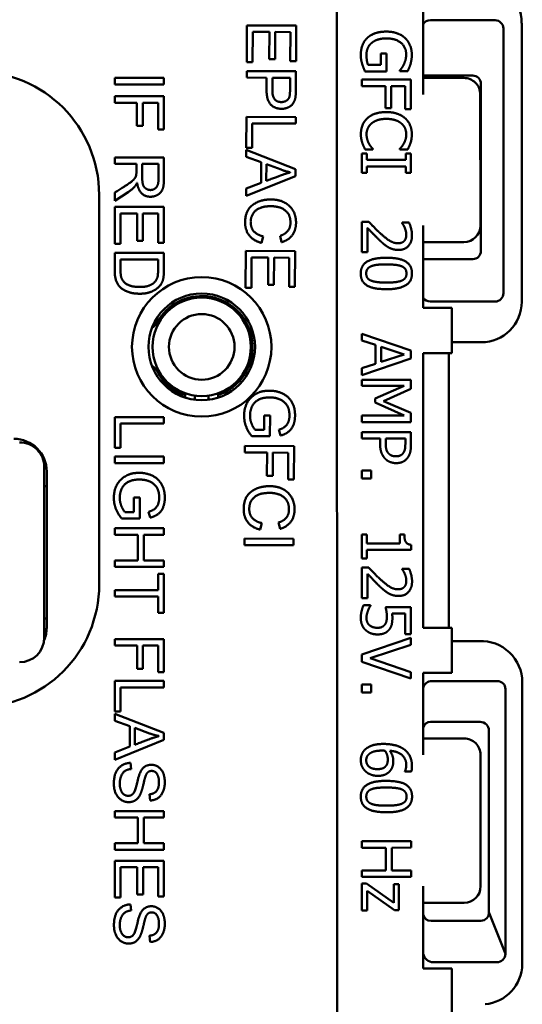
# Paper-space layout 'Layout1' of a CAD drawing. Units: inches. Extents: x 0 to 16.4, y 0 to 10.4.
# Drawn here: x 3.6 to 4.2, y 5.9 to 7.1 of the extents above; entities that cross this region are included whole.
import ezdxf

# ---------------------------------------------------------------- set-up
doc = ezdxf.new("R2010")
doc.units = ezdxf.units.IN
doc.header["$MEASUREMENT"] = 0
doc.layers.add('Viewport3ForCustomObjects_0', color=7, linetype='Continuous')
doc.layers.add('Visible (ANSI)', color=7, linetype='Continuous', lineweight=50)

# ---------------------------------------------------------------- blocks, each defined once
blk = doc.blocks.new('CustomObjectsInViewport3_0')
at = {"layer": 'Visible (ANSI)'}
for p, q in [((-10000.4817, -10003.5585), (-10000.482, -10001.1185)), ((-10000.482, -10001.1185), (-10000.4817, -10003.5585)), ((-10000.3769, -10001.8784), (-10000.3769, -10001.9787)), ((-10000.368, -10001.8884), (-10000.289, -10001.8884)), ((-10000.5919, -10001.9394), (-10000.5916, -10001.8946)), ((-10000.5916, -10001.8946), (-10000.5316, -10001.8949)), ((-10000.5316, -10001.8949), (-10000.5318, -10001.9383)), ((-10000.279, -10001.8984), (-10000.279, -10002.2211)), ((-10000.2566, -10002.2315), (-10000.2566, -10001.8918)), ((-10000.5845, -10001.9025), (-10000.5847, -10001.9394)), ((-10000.5642, -10001.9026), (-10000.5845, -10001.9025)), ((-10000.5644, -10001.9358), (-10000.5642, -10001.9026)), ((-10000.5571, -10001.9027), (-10000.5573, -10001.9359)), ((-10000.5387, -10001.9028), (-10000.5571, -10001.9027)), ((-10000.5389, -10001.9383), (-10000.5387, -10001.9028)), ((-10000.5573, -10001.9359), (-10000.5644, -10001.9358)), ((-10000.4215, -10001.9289), (-10000.4285, -10001.9289)), ((-10000.4285, -10001.9289), (-10000.4285, -10001.9428)), ((-10000.4215, -10001.9507), (-10000.4215, -10001.9289)), ((-10000.5847, -10001.9394), (-10000.5919, -10001.9394)), ((-10000.5318, -10001.9383), (-10000.5389, -10001.9383)), ((-10000.4285, -10001.9428), (-10000.444, -10001.9428)), ((-10000.7529, -10001.9587), (-10000.6929, -10001.9587)), ((-10000.7529, -10001.9667), (-10000.7529, -10001.9587)), ((-10000.6929, -10001.9587), (-10000.6929, -10001.9667)), ((-10000.5919, -10001.9583), (-10000.5919, -10001.9503)), ((-10000.5919, -10001.9503), (-10000.5319, -10001.9506)), ((-10000.5677, -10001.9584), (-10000.5919, -10001.9583)), ((-10000.5677, -10001.9738), (-10000.5677, -10001.9584)), ((-10000.5605, -10001.9584), (-10000.5606, -10001.9739)), ((-10000.539, -10001.9586), (-10000.5605, -10001.9584)), ((-10000.5391, -10001.9738), (-10000.539, -10001.9586)), ((-10000.5319, -10001.9506), (-10000.532, -10001.9733)), ((-10000.4477, -10001.9507), (-10000.4215, -10001.9507)), ((-10000.4054, -10001.9497), (-10000.4054, -10001.9504)), ((-10000.4054, -10001.9504), (-10000.3957, -10001.9504)), ((-10000.3271, -10001.9587), (-10000.3769, -10001.9587)), ((-10000.3164, -10001.9558), (-10000.3745, -10001.9558)), ((-10000.6929, -10001.9667), (-10000.7529, -10001.9667)), ((-10000.3917, -10001.9607), (-10000.4517, -10001.9607)), ((-10000.4517, -10001.9607), (-10000.4516, -10001.9687)), ((-10000.4516, -10001.9687), (-10000.4228, -10001.9687)), ((-10000.4228, -10001.9687), (-10000.4228, -10001.9954)), ((-10000.4157, -10001.9954), (-10000.4157, -10001.9687)), ((-10000.4157, -10001.9687), (-10000.3987, -10001.9687)), ((-10000.3987, -10001.9687), (-10000.3987, -10001.9966)), ((-10000.3916, -10001.9966), (-10000.3917, -10001.9607)), ((-10000.3063, -10002.1695), (-10000.3064, -10001.9658)), ((-10000.7529, -10001.981), (-10000.6929, -10001.981)), ((-10000.7529, -10001.989), (-10000.7529, -10001.981)), ((-10000.6929, -10001.981), (-10000.6929, -10002.0215)), ((-10000.307, -10002.1387), (-10000.3071, -10001.9787)), ((-10000.7257, -10001.989), (-10000.7529, -10001.989)), ((-10000.7257, -10002.0172), (-10000.7257, -10001.989)), ((-10000.7186, -10001.989), (-10000.7186, -10002.0172)), ((-10000.7, -10001.989), (-10000.7186, -10001.989)), ((-10000.7, -10002.0215), (-10000.7, -10001.989)), ((-10000.4228, -10001.9954), (-10000.4157, -10001.9954)), ((-10000.5924, -10002.0437), (-10000.5922, -10002.0061)), ((-10000.5922, -10002.0061), (-10000.5322, -10002.0064)), ((-10000.5322, -10002.0064), (-10000.5322, -10002.0144)), ((-10000.3987, -10001.9966), (-10000.3916, -10001.9966)), ((-10000.7186, -10002.0172), (-10000.7257, -10002.0172)), ((-10000.5851, -10002.0141), (-10000.5852, -10002.0437)), ((-10000.5322, -10002.0144), (-10000.5851, -10002.0141)), ((-10000.6929, -10002.0215), (-10000.7, -10002.0215)), ((-10000.5852, -10002.0437), (-10000.5924, -10002.0437)), ((-10000.7529, -10002.0556), (-10000.6929, -10002.0555)), ((-10000.7529, -10002.0635), (-10000.7529, -10002.0556)), ((-10000.6929, -10002.0555), (-10000.6929, -10002.0821)), ((-10000.5924, -10002.0464), (-10000.5325, -10002.0697)), ((-10000.5924, -10002.0548), (-10000.5924, -10002.0464)), ((-10000.5742, -10002.0615), (-10000.5924, -10002.0548)), ((-10000.4516, -10002.0509), (-10000.4516, -10002.0742)), ((-10000.4455, -10002.0509), (-10000.4516, -10002.0509)), ((-10000.4476, -10002.0458), (-10000.438, -10002.0458)), ((-10000.4455, -10002.0586), (-10000.4455, -10002.0509)), ((-10000.438, -10002.0458), (-10000.438, -10002.0452)), ((-10000.4053, -10002.0452), (-10000.4053, -10002.0458)), ((-10000.4053, -10002.0458), (-10000.3956, -10002.0458)), ((-10000.3916, -10002.0509), (-10000.3978, -10002.0509)), ((-10000.3978, -10002.0509), (-10000.3978, -10002.0586)), ((-10000.3916, -10002.0742), (-10000.3916, -10002.0509)), ((-10000.7264, -10002.0635), (-10000.7529, -10002.0635)), ((-10000.7264, -10002.0727), (-10000.7264, -10002.0635)), ((-10000.7193, -10002.0635), (-10000.7193, -10002.0806)), ((-10000.6995, -10002.0635), (-10000.7193, -10002.0635)), ((-10000.6995, -10002.0825), (-10000.6995, -10002.0635)), ((-10000.5743, -10002.0865), (-10000.5742, -10002.0615)), ((-10000.5679, -10002.0638), (-10000.568, -10002.0841)), ((-10000.55, -10002.0705), (-10000.5679, -10002.0638)), ((-10000.3978, -10002.0586), (-10000.4455, -10002.0586)), ((-10000.4455, -10002.0742), (-10000.4455, -10002.0665)), ((-10000.4455, -10002.0665), (-10000.3978, -10002.0665)), ((-10000.3978, -10002.0665), (-10000.3978, -10002.0742)), ((-10000.5326, -10002.0783), (-10000.5927, -10002.1024)), ((-10000.5388, -10002.0739), (-10000.5388, -10002.0737)), ((-10000.5325, -10002.0697), (-10000.5326, -10002.0783)), ((-10000.4516, -10002.0742), (-10000.4455, -10002.0742)), ((-10000.3978, -10002.0742), (-10000.3916, -10002.0742)), ((-10000.7255, -10002.0867), (-10000.7257, -10002.0867)), ((-10000.5926, -10002.0935), (-10000.5743, -10002.0865)), ((-10000.7719, -10002.101), (-10000.7718, -10002.576)), ((-10000.7366, -10002.098), (-10000.7529, -10002.1085)), ((-10000.7529, -10002.1085), (-10000.7529, -10002.0985)), ((-10000.5927, -10002.1024), (-10000.5926, -10002.0935)), ((-10000.7529, -10002.116), (-10000.6929, -10002.116)), ((-10000.7529, -10002.1609), (-10000.7529, -10002.116)), ((-10000.6929, -10002.116), (-10000.6929, -10002.1595)), ((-10000.7458, -10002.124), (-10000.7458, -10002.1609)), ((-10000.7255, -10002.124), (-10000.7458, -10002.124)), ((-10000.7255, -10002.1572), (-10000.7255, -10002.124)), ((-10000.7184, -10002.124), (-10000.7184, -10002.1572)), ((-10000.7, -10002.124), (-10000.7184, -10002.124)), ((-10000.7, -10002.1595), (-10000.7, -10002.124)), ((-10000.4516, -10002.1339), (-10000.4516, -10002.1709)), ((-10000.4431, -10002.1339), (-10000.4516, -10002.1339)), ((-10000.394, -10002.1351), (-10000.4025, -10002.1351)), ((-10000.4025, -10002.1351), (-10000.4025, -10002.1356)), ((-10000.3768, -10002.1387), (-10000.3768, -10002.2388)), ((-10000.5719, -10002.1518), (-10000.5739, -10002.1597)), ((-10000.5494, -10002.1589), (-10000.5512, -10002.1511)), ((-10000.4447, -10002.1709), (-10000.4447, -10002.1414)), ((-10000.7458, -10002.1609), (-10000.7529, -10002.1609)), ((-10000.7184, -10002.1572), (-10000.7255, -10002.1572)), ((-10000.6929, -10002.1595), (-10000.7, -10002.1595)), ((-10000.3768, -10002.1587), (-10000.327, -10002.1587)), ((-10000.7529, -10002.1937), (-10000.7529, -10002.172)), ((-10000.7529, -10002.172), (-10000.6929, -10002.172)), ((-10000.6929, -10002.172), (-10000.6929, -10002.1928)), ((-10000.5932, -10002.2144), (-10000.593, -10002.1695)), ((-10000.593, -10002.1695), (-10000.533, -10002.1698)), ((-10000.533, -10002.1698), (-10000.5332, -10002.2133)), ((-10000.4516, -10002.1709), (-10000.4447, -10002.1709)), ((-10000.7458, -10002.18), (-10000.7458, -10002.1929)), ((-10000.7, -10002.18), (-10000.7458, -10002.18)), ((-10000.7, -10002.1926), (-10000.7, -10002.18)), ((-10000.5859, -10002.1775), (-10000.5861, -10002.2144)), ((-10000.5656, -10002.1776), (-10000.5859, -10002.1775)), ((-10000.5658, -10002.2108), (-10000.5656, -10002.1776)), ((-10000.5585, -10002.1777), (-10000.5587, -10002.2109)), ((-10000.5401, -10002.1778), (-10000.5585, -10002.1777)), ((-10000.5403, -10002.2132), (-10000.5401, -10002.1778)), ((-10000.3744, -10002.1795), (-10000.3163, -10002.1795)), ((-10000.5587, -10002.2109), (-10000.5658, -10002.2108)), ((-10000.5861, -10002.2144), (-10000.5932, -10002.2144)), ((-10000.5332, -10002.2133), (-10000.5403, -10002.2132)), ((-10000.2891, -10002.2312), (-10000.3683, -10002.2312)), ((-10000.3618, -10002.2388), (-10000.3768, -10002.2388)), ((-10000.3618, -10002.2388), (-10000.3418, -10002.2388)), ((-10000.3418, -10002.294), (-10000.3418, -10002.2388)), ((-10000.5875, -10002.2685), (-10000.5844, -10002.2685)), ((-10000.3916, -10002.2909), (-10000.4516, -10002.2707)), ((-10000.4516, -10002.2707), (-10000.4516, -10002.2788)), ((-10000.4516, -10002.2788), (-10000.4348, -10002.2842)), ((-10000.4348, -10002.2842), (-10000.4348, -10002.3071)), ((-10000.3418, -10002.2809), (-10000.306, -10002.2809)), ((-10000.428, -10002.2864), (-10000.3998, -10002.2956)), ((-10000.428, -10002.3049), (-10000.428, -10002.2864)), ((-10000.3998, -10002.2956), (-10000.428, -10002.3049)), ((-10000.3916, -10002.3007), (-10000.3916, -10002.2909)), ((-10000.3768, -10002.294), (-10000.3618, -10002.294)), ((-10000.3768, -10002.6288), (-10000.3768, -10002.294)), ((-10000.3418, -10002.294), (-10000.3618, -10002.294)), ((-10000.3454, -10002.6288), (-10000.3454, -10002.294)), ((-10000.4516, -10002.321), (-10000.3916, -10002.3007)), ((-10000.4348, -10002.3071), (-10000.4516, -10002.3126)), ((-10000.5862, -10002.31), (-10000.5895, -10002.31)), ((-10000.4516, -10002.3126), (-10000.4516, -10002.321)), ((-10000.3916, -10002.3267), (-10000.4516, -10002.3267)), ((-10000.4516, -10002.3267), (-10000.4516, -10002.3341)), ((-10000.3916, -10002.3375), (-10000.3916, -10002.3267)), ((-10000.6668, -10002.343), (-10000.6668, -10002.3483)), ((-10000.6268, -10002.3483), (-10000.6268, -10002.343)), ((-10000.6179, -10002.3413), (-10000.6179, -10002.3447)), ((-10000.4516, -10002.3341), (-10000.3999, -10002.3341)), ((-10000.3999, -10002.3341), (-10000.4351, -10002.3496)), ((-10000.425, -10002.3525), (-10000.3916, -10002.3375)), ((-10000.6699, -10002.3472), (-10000.6699, -10002.3469)), ((-10000.6553, -10002.3509), (-10000.6553, -10002.3459)), ((-10000.6384, -10002.3459), (-10000.6384, -10002.3509)), ((-10000.4351, -10002.3496), (-10000.4351, -10002.3545)), ((-10000.4351, -10002.3545), (-10000.3999, -10002.3701)), ((-10000.3916, -10002.367), (-10000.425, -10002.3525)), ((-10000.3916, -10002.3781), (-10000.3916, -10002.367)), ((-10000.7529, -10002.3721), (-10000.6929, -10002.3721)), ((-10000.7529, -10002.4096), (-10000.7529, -10002.3721)), ((-10000.7457, -10002.38), (-10000.7457, -10002.4096)), ((-10000.6929, -10002.38), (-10000.7457, -10002.38)), ((-10000.6929, -10002.3721), (-10000.6929, -10002.38)), ((-10000.5706, -10002.37), (-10000.5634, -10002.37)), ((-10000.5706, -10002.3877), (-10000.5706, -10002.37)), ((-10000.5634, -10002.37), (-10000.5636, -10002.3954)), ((-10000.4516, -10002.3701), (-10000.4516, -10002.3781)), ((-10000.3999, -10002.3701), (-10000.4516, -10002.3701)), ((-10000.4516, -10002.3781), (-10000.3916, -10002.3781)), ((-10000.5818, -10002.3876), (-10000.5706, -10002.3877)), ((-10000.5509, -10002.3946), (-10000.5528, -10002.3874)), ((-10000.3916, -10002.3903), (-10000.4516, -10002.3903)), ((-10000.4516, -10002.3903), (-10000.4516, -10002.3982)), ((-10000.3916, -10002.4053), (-10000.3916, -10002.3903)), ((-10000.5636, -10002.3954), (-10000.5858, -10002.3953)), ((-10000.4516, -10002.3982), (-10000.4292, -10002.3982)), ((-10000.4292, -10002.3982), (-10000.4292, -10002.405)), ((-10000.4224, -10002.3982), (-10000.3985, -10002.3982)), ((-10000.4224, -10002.4037), (-10000.4224, -10002.3982)), ((-10000.3985, -10002.3982), (-10000.3985, -10002.4048)), ((-10000.7457, -10002.4096), (-10000.7529, -10002.4096)), ((-10000.5943, -10002.4152), (-10000.5942, -10002.4073)), ((-10000.5671, -10002.4154), (-10000.5943, -10002.4152)), ((-10000.5942, -10002.4073), (-10000.5342, -10002.4076)), ((-10000.5672, -10002.4436), (-10000.5671, -10002.4154)), ((-10000.5599, -10002.4154), (-10000.5601, -10002.4437)), ((-10000.5413, -10002.4155), (-10000.5599, -10002.4154)), ((-10000.5415, -10002.4481), (-10000.5413, -10002.4155)), ((-10000.5342, -10002.4076), (-10000.5344, -10002.4481)), ((-10000.7529, -10002.4201), (-10000.6929, -10002.42)), ((-10000.7529, -10002.4281), (-10000.7529, -10002.4201)), ((-10000.6929, -10002.4281), (-10000.7529, -10002.4281)), ((-10000.6929, -10002.42), (-10000.6929, -10002.4281)), ((-10000.8388, -10002.4329), (-10000.8388, -10002.6409)), ((-10000.8358, -10002.4385), (-10000.8358, -10002.6285)), ((-10000.4516, -10002.4373), (-10000.4516, -10002.447)), ((-10000.4401, -10002.4373), (-10000.4516, -10002.4373)), ((-10000.4401, -10002.447), (-10000.4401, -10002.4373)), ((-10000.5601, -10002.4437), (-10000.5672, -10002.4436)), ((-10000.5344, -10002.4481), (-10000.5415, -10002.4481)), ((-10000.4516, -10002.447), (-10000.4401, -10002.447)), ((-10000.8358, -10002.4575), (-10000.8388, -10002.4549)), ((-10000.7294, -10002.4702), (-10000.7223, -10002.4702)), ((-10000.7294, -10002.4878), (-10000.7294, -10002.4702)), ((-10000.7223, -10002.4702), (-10000.7223, -10002.4956)), ((-10000.7405, -10002.4878), (-10000.7294, -10002.4878)), ((-10000.7096, -10002.4946), (-10000.7116, -10002.4875)), ((-10000.7223, -10002.4956), (-10000.7445, -10002.4956)), ((-10000.5512, -10002.5083), (-10000.553, -10002.5005)), ((-10000.7529, -10002.5076), (-10000.6929, -10002.5076)), ((-10000.7529, -10002.5155), (-10000.7529, -10002.5076)), ((-10000.6929, -10002.5076), (-10000.6929, -10002.5155)), ((-10000.5736, -10002.5013), (-10000.5757, -10002.5092)), ((-10000.7246, -10002.5155), (-10000.7529, -10002.5155)), ((-10000.7246, -10002.5467), (-10000.7246, -10002.5155)), ((-10000.7175, -10002.5155), (-10000.7175, -10002.5467)), ((-10000.6929, -10002.5155), (-10000.7175, -10002.5155)), ((-10000.5948, -10002.5201), (-10000.5348, -10002.5204)), ((-10000.5948, -10002.5281), (-10000.5948, -10002.5201)), ((-10000.5348, -10002.5204), (-10000.5348, -10002.5284)), ((-10000.4516, -10002.5153), (-10000.4516, -10002.5446)), ((-10000.4455, -10002.5153), (-10000.4516, -10002.5153)), ((-10000.4455, -10002.5262), (-10000.4455, -10002.5153)), ((-10000.3997, -10002.5153), (-10000.4052, -10002.5153)), ((-10000.4052, -10002.5153), (-10000.4052, -10002.5262)), ((-10000.5348, -10002.5284), (-10000.5948, -10002.5281)), ((-10000.4052, -10002.5262), (-10000.4455, -10002.5262)), ((-10000.4454, -10002.5446), (-10000.4455, -10002.5339)), ((-10000.4455, -10002.5339), (-10000.3914, -10002.5339)), ((-10000.3914, -10002.5339), (-10000.3914, -10002.5277)), ((-10000.7529, -10002.5467), (-10000.7246, -10002.5467)), ((-10000.7529, -10002.5547), (-10000.7529, -10002.5467)), ((-10000.7175, -10002.5467), (-10000.6929, -10002.5467)), ((-10000.6929, -10002.5467), (-10000.6929, -10002.5547)), ((-10000.4516, -10002.5446), (-10000.4454, -10002.5446)), ((-10000.6929, -10002.5547), (-10000.7529, -10002.5547)), ((-10000.4516, -10002.5556), (-10000.4516, -10002.5926)), ((-10000.4431, -10002.5556), (-10000.4516, -10002.5556)), ((-10000.3939, -10002.5569), (-10000.4025, -10002.5569)), ((-10000.4025, -10002.5569), (-10000.4025, -10002.5573)), ((-10000.6999, -10002.5633), (-10000.6929, -10002.5633)), ((-10000.6999, -10002.583), (-10000.6999, -10002.5633)), ((-10000.6929, -10002.5633), (-10000.6928, -10002.6108)), ((-10000.4446, -10002.5926), (-10000.4446, -10002.5632)), ((-10000.7529, -10002.583), (-10000.6999, -10002.583)), ((-10000.7529, -10002.5909), (-10000.7529, -10002.583)), ((-10000.6999, -10002.5909), (-10000.7529, -10002.5909)), ((-10000.6999, -10002.6108), (-10000.6999, -10002.5909)), ((-10000.4516, -10002.5926), (-10000.4446, -10002.5926)), ((-10000.4409, -10002.6013), (-10000.4494, -10002.6013)), ((-10000.4409, -10002.6019), (-10000.4409, -10002.6013)), ((-10000.3916, -10002.6038), (-10000.4225, -10002.6038)), ((-10000.3916, -10002.6367), (-10000.3916, -10002.6038)), ((-10000.8358, -10002.6164), (-10000.8388, -10002.6189)), ((-10000.6928, -10002.6108), (-10000.6999, -10002.6108)), ((-10000.4146, -10002.6115), (-10000.3986, -10002.6115)), ((-10000.3986, -10002.6115), (-10000.3986, -10002.6367)), ((-10000.3618, -10002.6288), (-10000.3768, -10002.6288)), ((-10000.3618, -10002.6288), (-10000.3418, -10002.6288)), ((-10000.3418, -10002.6838), (-10000.3418, -10002.6288)), ((-10000.7528, -10002.6427), (-10000.6928, -10002.6427)), ((-10000.7528, -10002.6506), (-10000.7528, -10002.6427)), ((-10000.6928, -10002.6427), (-10000.6928, -10002.6832)), ((-10000.3916, -10002.641), (-10000.4516, -10002.6616)), ((-10000.3986, -10002.6367), (-10000.3916, -10002.6367)), ((-10000.3916, -10002.6495), (-10000.3916, -10002.641)), ((-10000.7256, -10002.6506), (-10000.7528, -10002.6506)), ((-10000.7256, -10002.6789), (-10000.7256, -10002.6506)), ((-10000.7185, -10002.6506), (-10000.7185, -10002.6789)), ((-10000.6999, -10002.6506), (-10000.7185, -10002.6506)), ((-10000.6999, -10002.6832), (-10000.6999, -10002.6506)), ((-10000.4414, -10002.6661), (-10000.3916, -10002.6495)), ((-10000.3087, -10002.6452), (-10000.3418, -10002.6452)), ((-10000.4516, -10002.6616), (-10000.4516, -10002.6702)), ((-10000.3916, -10002.6828), (-10000.4414, -10002.6661)), ((-10000.7185, -10002.6789), (-10000.7256, -10002.6789)), ((-10000.4516, -10002.6702), (-10000.3916, -10002.6909)), ((-10000.6928, -10002.6832), (-10000.6999, -10002.6832)), ((-10000.3916, -10002.6909), (-10000.3916, -10002.6828)), ((-10000.3768, -10002.6838), (-10000.3618, -10002.6838)), ((-10000.3768, -10002.6838), (-10000.3768, -10002.7838)), ((-10000.3418, -10002.6838), (-10000.3618, -10002.6838)), ((-10000.7528, -10002.6935), (-10000.6928, -10002.6935)), ((-10000.7528, -10002.7311), (-10000.7528, -10002.6935)), ((-10000.7457, -10002.7015), (-10000.7457, -10002.7311)), ((-10000.6928, -10002.7015), (-10000.7457, -10002.7015)), ((-10000.6928, -10002.6935), (-10000.6928, -10002.7015)), ((-10000.4516, -10002.6982), (-10000.4516, -10002.7078)), ((-10000.4401, -10002.6982), (-10000.4516, -10002.6982)), ((-10000.4401, -10002.7078), (-10000.4401, -10002.6982)), ((-10000.3661, -10002.6938), (-10000.2864, -10002.6938)), ((-10000.2765, -10002.7037), (-10000.2765, -10003.0264)), ((-10000.2559, -10003.0387), (-10000.2559, -10002.6954)), ((-10000.4516, -10002.7078), (-10000.4401, -10002.7078)), ((-10000.7457, -10002.7311), (-10000.7528, -10002.7311)), ((-10000.7528, -10002.7338), (-10000.6928, -10002.7568)), ((-10000.7528, -10002.7422), (-10000.7528, -10002.7338)), ((-10000.7346, -10002.7488), (-10000.7528, -10002.7422)), ((-10000.7346, -10002.7738), (-10000.7346, -10002.7488)), ((-10000.7283, -10002.751), (-10000.7283, -10002.7714)), ((-10000.7103, -10002.7577), (-10000.7283, -10002.751)), ((-10000.3073, -10002.7436), (-10000.3677, -10002.7436)), ((-10000.6991, -10002.761), (-10000.6991, -10002.7608)), ((-10000.6928, -10002.7568), (-10000.6928, -10002.7653)), ((-10000.3268, -10002.7638), (-10000.3768, -10002.7638)), ((-10000.2965, -10002.9756), (-10000.2966, -10002.7543)), ((-10000.6928, -10002.7653), (-10000.7528, -10002.7898)), ((-10000.7528, -10002.7809), (-10000.7346, -10002.7738)), ((-10000.7528, -10002.7898), (-10000.7528, -10002.7809)), ((-10000.3067, -10002.944), (-10000.3068, -10002.7838)), ((-10000.7335, -10002.7935), (-10000.7329, -10002.8011)), ((-10000.399, -10002.8038), (-10000.399, -10002.8042)), ((-10000.399, -10002.8042), (-10000.3913, -10002.8042)), ((-10000.7098, -10002.8394), (-10000.7104, -10002.8318)), ((-10000.7528, -10002.8524), (-10000.6928, -10002.8524)), ((-10000.7528, -10002.8603), (-10000.7528, -10002.8524)), ((-10000.7246, -10002.8603), (-10000.7528, -10002.8603)), ((-10000.7246, -10002.8915), (-10000.7246, -10002.8603)), ((-10000.7174, -10002.8603), (-10000.7174, -10002.8915)), ((-10000.6928, -10002.8603), (-10000.7174, -10002.8603)), ((-10000.6928, -10002.8524), (-10000.6928, -10002.8603)), ((-10000.7528, -10002.8915), (-10000.7246, -10002.8915)), ((-10000.7528, -10002.8996), (-10000.7528, -10002.8915)), ((-10000.7174, -10002.8915), (-10000.6928, -10002.8915)), ((-10000.6928, -10002.8915), (-10000.6928, -10002.8995)), ((-10000.3915, -10002.889), (-10000.4515, -10002.889)), ((-10000.4515, -10002.889), (-10000.4515, -10002.897)), ((-10000.3915, -10002.8969), (-10000.3915, -10002.889)), ((-10000.6928, -10002.8995), (-10000.7528, -10002.8996)), ((-10000.4515, -10002.897), (-10000.4222, -10002.897)), ((-10000.4222, -10002.897), (-10000.4222, -10002.9246)), ((-10000.4151, -10002.897), (-10000.3915, -10002.8969)), ((-10000.4151, -10002.9246), (-10000.4151, -10002.897)), ((-10000.7528, -10002.9129), (-10000.6928, -10002.9129)), ((-10000.7528, -10002.9577), (-10000.7528, -10002.9129)), ((-10000.6928, -10002.9129), (-10000.6928, -10002.9563)), ((-10000.7457, -10002.9208), (-10000.7457, -10002.9577)), ((-10000.7254, -10002.9208), (-10000.7457, -10002.9208)), ((-10000.7254, -10002.954), (-10000.7254, -10002.9208)), ((-10000.7183, -10002.9208), (-10000.7183, -10002.954)), ((-10000.6999, -10002.9208), (-10000.7183, -10002.9208)), ((-10000.6999, -10002.9563), (-10000.6999, -10002.9208)), ((-10000.4515, -10002.9246), (-10000.4515, -10002.9325)), ((-10000.4222, -10002.9246), (-10000.4515, -10002.9246)), ((-10000.4515, -10002.9325), (-10000.3915, -10002.9325)), ((-10000.3915, -10002.9246), (-10000.4151, -10002.9246)), ((-10000.3915, -10002.9325), (-10000.3915, -10002.9246)), ((-10000.4515, -10002.9406), (-10000.4515, -10002.9737)), ((-10000.4459, -10002.9406), (-10000.4515, -10002.9406)), ((-10000.4127, -10002.9641), (-10000.4459, -10002.9406)), ((-10000.4065, -10002.9416), (-10000.4127, -10002.9416)), ((-10000.4127, -10002.9416), (-10000.4127, -10002.9641)), ((-10000.4065, -10002.9732), (-10000.4065, -10002.9416)), ((-10000.3767, -10003.0441), (-10000.3767, -10002.944)), ((-10000.7183, -10002.954), (-10000.7254, -10002.954)), ((-10000.6928, -10002.9563), (-10000.6999, -10002.9563)), ((-10000.4452, -10002.9737), (-10000.4452, -10002.9496)), ((-10000.4452, -10002.9496), (-10000.4119, -10002.9732)), ((-10000.7457, -10002.9577), (-10000.7528, -10002.9577)), ((-10000.7335, -10002.966), (-10000.7328, -10002.9735)), ((-10000.3767, -10002.964), (-10000.3267, -10002.964)), ((-10000.4515, -10002.9737), (-10000.4452, -10002.9737)), ((-10000.4119, -10002.9732), (-10000.4065, -10002.9732)), ((-10000.2765, -10003.0264), (-10000.2965, -10002.9756)), ((-10000.3672, -10002.9862), (-10000.3065, -10002.9861)), ((-10000.7097, -10003.0119), (-10000.7104, -10003.0042)), ((-10000.2867, -10003.0366), (-10000.3643, -10003.0366)), ((-10000.3617, -10003.0441), (-10000.3767, -10003.0441)), ((-10000.3617, -10003.0441), (-10000.3417, -10003.044)), ((-10000.3417, -10003.099), (-10000.3417, -10003.044))]:
    blk.add_line(p, q, dxfattribs=at)
for radius in [0.085, 0.065, 0.06, 0.04]:
    blk.add_circle((-10000.6468, -10002.2865), radius, dxfattribs=at)
for centre, radius, start, end in [((-10000.3103, -10001.8918), 0.0536, 0.0074, 90.0074), ((-10000.3745, -10001.9658), 0.01, 90.0074, 103.9362), ((-10000.3271, -10001.9787), 0.02, 0.0074, 90.0074), ((-10000.3164, -10001.9658), 0.01, 0.0074, 90.0074), ((-10000.3163, -10002.1695), 0.01, 270.0074, 0.0074), ((-10000.3744, -10002.1695), 0.01, 256.0785, 270.0074), ((-10000.306, -10002.2315), 0.0494, 270.0074, 0.0074), ((-10000.6468, -10002.2865), 0.062, 337.6693, 16.824), ((-10000.7183, -10002.3262), 0.02, 26.6989, 58.0084), ((-10000.8688, -10002.4329), 0.03, 0.0074, 90.0074), ((-10000.8688, -10002.6409), 0.03, 270.0074, 0.0074), ((-10000.3062, -10002.6954), 0.0503, 0.0074, 92.8209), ((-10000.3677, -10002.7528), 0.00925, 90.0074, 168.7579), ((-10000.3073, -10002.7543), 0.0107, 0.0074, 90.0074), ((-10000.3268, -10002.7838), 0.02, 0.0074, 90.0074), ((-10000.3267, -10002.944), 0.02, 270.0074, 0.0074), ((-10000.3672, -10002.9764), 0.00972, 190.9775, 270.0074), ((-10000.3058, -10003.0381), 0.0499, 275.1081, 359.2971)]:
    blk.add_arc(centre, radius, start, end, dxfattribs=at)
at = {"layer": 'Visible (ANSI)', "extrusion": (0, 0, -1)}
for centre, radius, start, end in [((10000.368, -10001.8993), 0.0109, 35.329, 89.9926), ((10000.289, -10001.8984), 0.01, 89.9926, 179.9926), ((10000.9219, -10002.101), 0.15, 89.9926, 179.9926), ((10000.327, -10002.1387), 0.02, 179.9926, 269.9926), ((10000.6468, -10002.2865), 0.062, 28.8992, 163.176), ((10000.2891, -10002.2211), 0.0101, 179.9926, 269.9926), ((10000.3683, -10002.2207), 0.0105, 269.9926, 323.9358), ((10000.7186, -10002.2468), 0.02, 208.8992, 236.7899), ((10000.6424, -10002.288), 0.065, 295.0619, 333.3011), ((10000.6468, -10002.2865), 0.062, 288.8191, 326.881), ((10000.6468, -10002.2865), 0.062, 202.3307, 242.1942), ((10000.6468, -10002.2865), 0.062, 242.1942, 251.1809), ((10000.8758, -10002.4385), 0.04, 89.9926, 179.9926), ((10000.9218, -10002.576), 0.15, 179.9926, 269.9926), ((10000.8758, -10002.6285), 0.04, 179.9926, 202.9338), ((10000.3661, -10002.7047), 0.0109, 11.3215, 89.9926), ((10000.2864, -10002.7037), 0.0099, 89.9926, 179.9926), ((10000.3643, -10003.024), 0.0126, 269.9926, 349.4682)]:
    blk.add_arc(centre, radius, start, end, dxfattribs=at)
at = {"layer": 'Visible (ANSI)'}
for points, degree in [([(-10000.445, -10001.91), (-10000.4489, -10001.9138), (-10000.4528, -10001.9244), (-10000.4528, -10001.9307)], 2), ([(-10000.4216, -10001.9022), (-10000.4292, -10001.9022), (-10000.441, -10001.9062), (-10000.445, -10001.91)], 2), ([(-10000.4395, -10001.916), (-10000.4364, -10001.9133), (-10000.4274, -10001.9105), (-10000.4214, -10001.9105)], 2), ([(-10000.3988, -10001.9101), (-10000.4029, -10001.9063), (-10000.4144, -10001.9022), (-10000.4216, -10001.9022)], 2), ([(-10000.4214, -10001.9105), (-10000.4105, -10001.9105), (-10000.3975, -10001.9212), (-10000.3975, -10001.9299)], 2), ([(-10000.3906, -10001.9308), (-10000.3906, -10001.9244), (-10000.3949, -10001.9137), (-10000.3988, -10001.9101)], 2), ([(-10000.4459, -10001.9304), (-10000.4459, -10001.9259), (-10000.4427, -10001.9186), (-10000.4395, -10001.916)], 2), ([(-10000.4528, -10001.9307), (-10000.4528, -10001.9341), (-10000.4519, -10001.9389), (-10000.4511, -10001.9418)], 2), ([(-10000.444, -10001.9428), (-10000.4449, -10001.9405), (-10000.4459, -10001.9338), (-10000.4459, -10001.9304)], 2), ([(-10000.3975, -10001.9299), (-10000.3975, -10001.9334), (-10000.3991, -10001.9397), (-10000.4003, -10001.9422)], 2), ([(-10000.3922, -10001.9419), (-10000.3915, -10001.9394), (-10000.3906, -10001.9338), (-10000.3906, -10001.9308)], 2), ([(-10000.4511, -10001.9418), (-10000.4504, -10001.944), (-10000.4483, -10001.9492), (-10000.4477, -10001.9507)], 2), ([(-10000.4003, -10001.9422), (-10000.4017, -10001.9451), (-10000.4041, -10001.9482), (-10000.4054, -10001.9497)], 2), ([(-10000.3957, -10001.9504), (-10000.395, -10001.9489), (-10000.3928, -10001.944), (-10000.3922, -10001.9419)], 2), ([(-10000.5495, -10001.9963), (-10000.5578, -10001.9963), (-10000.5678, -10001.9856), (-10000.5677, -10001.9738)], 2), ([(-10000.5606, -10001.9739), (-10000.5607, -10001.9881), (-10000.5497, -10001.9881)], 2), ([(-10000.5497, -10001.9881), (-10000.5461, -10001.9881), (-10000.5405, -10001.9844), (-10000.5391, -10001.9791), (-10000.5391, -10001.9738)], 2), ([(-10000.532, -10001.9733), (-10000.532, -10001.9787), (-10000.5331, -10001.9864), (-10000.5376, -10001.993), (-10000.5453, -10001.9964), (-10000.5495, -10001.9963)], 2), ([(-10000.4448, -10002.0078), (-10000.4488, -10002.0114), (-10000.4527, -10002.0213), (-10000.4527, -10002.0272)], 2), ([(-10000.4217, -10002.0003), (-10000.4293, -10002.0003), (-10000.4409, -10002.0042), (-10000.4448, -10002.0078)], 2), ([(-10000.3988, -10002.0078), (-10000.403, -10002.0041), (-10000.4142, -10002.0003), (-10000.4217, -10002.0003)], 2), ([(-10000.3906, -10002.0273), (-10000.3906, -10002.0212), (-10000.3948, -10002.0114), (-10000.3988, -10002.0078)], 2), ([(-10000.4458, -10002.0272), (-10000.4458, -10002.0235), (-10000.4428, -10002.0167), (-10000.4398, -10002.0142)], 2), ([(-10000.4398, -10002.0142), (-10000.4368, -10002.0116), (-10000.4279, -10002.0086), (-10000.4217, -10002.0086)], 2), ([(-10000.4217, -10002.0086), (-10000.4159, -10002.0086), (-10000.4066, -10002.0114), (-10000.4036, -10002.014)], 2), ([(-10000.4036, -10002.014), (-10000.4005, -10002.0165), (-10000.3974, -10002.0234), (-10000.3974, -10002.0272)], 2), ([(-10000.4527, -10002.0272), (-10000.4527, -10002.0307), (-10000.4518, -10002.0352), (-10000.451, -10002.0378)], 2), ([(-10000.4428, -10002.0389), (-10000.4441, -10002.0366), (-10000.4458, -10002.0307), (-10000.4458, -10002.0272)], 2), ([(-10000.3974, -10002.0272), (-10000.3974, -10002.0307), (-10000.399, -10002.0361), (-10000.4002, -10002.0384)], 2), ([(-10000.3921, -10002.0378), (-10000.3914, -10002.0356), (-10000.3906, -10002.0303), (-10000.3906, -10002.0273)], 2), ([(-10000.451, -10002.0378), (-10000.4502, -10002.0403), (-10000.4485, -10002.0438), (-10000.4476, -10002.0458)], 2), ([(-10000.438, -10002.0452), (-10000.4389, -10002.0443), (-10000.4416, -10002.0411), (-10000.4428, -10002.0389)], 2), ([(-10000.4002, -10002.0384), (-10000.4016, -10002.0408), (-10000.4043, -10002.0441), (-10000.4053, -10002.0452)], 2), ([(-10000.3956, -10002.0458), (-10000.3946, -10002.0438), (-10000.3928, -10002.0398), (-10000.3921, -10002.0378)], 2), ([(-10000.7529, -10002.0985), (-10000.7388, -10002.0895), (-10000.7323, -10002.0852), (-10000.7276, -10002.0804), (-10000.7264, -10002.0762), (-10000.7264, -10002.0727)], 2), ([(-10000.568, -10002.0841), (-10000.5485, -10002.0769), (-10000.5432, -10002.075), (-10000.5388, -10002.0739)], 2), ([(-10000.5388, -10002.0737), (-10000.5448, -10002.0725), (-10000.55, -10002.0705)], 2), ([(-10000.7257, -10002.0867), (-10000.7283, -10002.0927), (-10000.7366, -10002.098)], 2), ([(-10000.7093, -10002.1035), (-10000.7161, -10002.1035), (-10000.7244, -10002.0949), (-10000.7255, -10002.0867)], 2), ([(-10000.7193, -10002.0806), (-10000.7193, -10002.0857), (-10000.7175, -10002.0917), (-10000.7124, -10002.0953), (-10000.7093, -10002.0953)], 2), ([(-10000.6929, -10002.0821), (-10000.6929, -10002.0876), (-10000.6943, -10002.095), (-10000.6987, -10002.1005), (-10000.7055, -10002.1035), (-10000.7093, -10002.1035)], 2), ([(-10000.7093, -10002.0953), (-10000.7052, -10002.0953), (-10000.6995, -10002.0893), (-10000.6995, -10002.0825)], 2), ([(-10000.5939, -10002.1348), (-10000.5938, -10002.1201), (-10000.5753, -10002.1067), (-10000.5623, -10002.1068)], 2), ([(-10000.5622, -10002.115), (-10000.5747, -10002.115), (-10000.587, -10002.1256), (-10000.5871, -10002.1341)], 2), ([(-10000.5623, -10002.1068), (-10000.5479, -10002.1069), (-10000.5317, -10002.1228), (-10000.5318, -10002.1352)], 2), ([(-10000.5386, -10002.1351), (-10000.5385, -10002.1253), (-10000.5514, -10002.1151), (-10000.5622, -10002.115)], 2), ([(-10000.5739, -10002.1597), (-10000.584, -10002.1571), (-10000.5939, -10002.144), (-10000.5939, -10002.1348)], 2), ([(-10000.5871, -10002.1341), (-10000.5871, -10002.1412), (-10000.5795, -10002.15), (-10000.5719, -10002.1518)], 2), ([(-10000.5512, -10002.1511), (-10000.545, -10002.1491), (-10000.5386, -10002.1411), (-10000.5386, -10002.1351)], 2), ([(-10000.5318, -10002.1352), (-10000.5318, -10002.144), (-10000.5408, -10002.1564), (-10000.5494, -10002.1589)], 2), ([(-10000.4287, -10002.1484), (-10000.4324, -10002.145), (-10000.4394, -10002.1379), (-10000.4431, -10002.1339)], 2), ([(-10000.4025, -10002.1356), (-10000.4018, -10002.1365), (-10000.3999, -10002.1397), (-10000.3992, -10002.1414)], 2), ([(-10000.3904, -10002.1505), (-10000.3904, -10002.1465), (-10000.3927, -10002.1376), (-10000.394, -10002.1351)], 2), ([(-10000.4447, -10002.1414), (-10000.4421, -10002.1442), (-10000.4332, -10002.1535), (-10000.4291, -10002.1573)], 2), ([(-10000.4073, -10002.1602), (-10000.4121, -10002.1602), (-10000.4211, -10002.1552), (-10000.4287, -10002.1484)], 2), ([(-10000.4068, -10002.1684), (-10000.3993, -10002.1684), (-10000.3904, -10002.1589), (-10000.3904, -10002.1505)], 2), ([(-10000.3973, -10002.1499), (-10000.3973, -10002.1522), (-10000.3985, -10002.1558), (-10000.3997, -10002.1573)], 2), ([(-10000.3992, -10002.1414), (-10000.3984, -10002.1434), (-10000.3973, -10002.1478), (-10000.3973, -10002.1499)], 2), ([(-10000.4291, -10002.1573), (-10000.4266, -10002.1596), (-10000.4215, -10002.1638), (-10000.4189, -10002.1653)], 2), ([(-10000.3997, -10002.1573), (-10000.401, -10002.1587), (-10000.4048, -10002.1602), (-10000.4073, -10002.1602)], 2), ([(-10000.4189, -10002.1653), (-10000.4163, -10002.1667), (-10000.4104, -10002.1684), (-10000.4068, -10002.1684)], 2), ([(-10000.4217, -10002.1779), (-10000.4375, -10002.1779), (-10000.4529, -10002.1872), (-10000.4529, -10002.1971)], 2), ([(-10000.4462, -10002.1971), (-10000.4462, -10002.1936), (-10000.4429, -10002.1893), (-10000.4398, -10002.1881)], 2), ([(-10000.4398, -10002.1881), (-10000.4365, -10002.1868), (-10000.428, -10002.186), (-10000.4217, -10002.186)], 2), ([(-10000.3904, -10002.1971), (-10000.3904, -10002.1873), (-10000.4054, -10002.1779), (-10000.4217, -10002.1779)], 2), ([(-10000.4217, -10002.186), (-10000.4158, -10002.186), (-10000.4065, -10002.1869), (-10000.4034, -10002.1881)], 2), ([(-10000.4034, -10002.1881), (-10000.4002, -10002.1894), (-10000.3971, -10002.1937), (-10000.3971, -10002.1971)], 2), ([(-10000.7226, -10002.2217), (-10000.7358, -10002.2217), (-10000.7529, -10002.2091), (-10000.7529, -10002.1937)], 2), ([(-10000.7458, -10002.1929), (-10000.7458, -10002.1968), (-10000.7448, -10002.203), (-10000.7405, -10002.2093), (-10000.7305, -10002.2135), (-10000.7224, -10002.2135)], 2), ([(-10000.6929, -10002.1928), (-10000.6929, -10002.1983), (-10000.694, -10002.2061), (-10000.6983, -10002.2133), (-10000.7058, -10002.2186), (-10000.7156, -10002.2217), (-10000.7226, -10002.2217)], 2), ([(-10000.7224, -10002.2135), (-10000.7179, -10002.2135), (-10000.7101, -10002.2119), (-10000.7037, -10002.2076), (-10000.7006, -10002.202), (-10000.7, -10002.1968), (-10000.7, -10002.1926)], 2), ([(-10000.4529, -10002.1971), (-10000.4529, -10002.2069), (-10000.4378, -10002.2162), (-10000.4216, -10002.2162)], 2), ([(-10000.4399, -10002.2059), (-10000.4431, -10002.2047), (-10000.4462, -10002.2004), (-10000.4462, -10002.1971)], 2), ([(-10000.4216, -10002.2162), (-10000.406, -10002.2162), (-10000.3904, -10002.2069), (-10000.3904, -10002.1971)], 2), ([(-10000.3971, -10002.1971), (-10000.3971, -10002.2004), (-10000.4002, -10002.2047), (-10000.4033, -10002.2059)], 2), ([(-10000.4216, -10002.2081), (-10000.4278, -10002.2081), (-10000.4369, -10002.2071), (-10000.4399, -10002.2059)], 2), ([(-10000.4033, -10002.2059), (-10000.4064, -10002.2071), (-10000.4154, -10002.2081), (-10000.4216, -10002.2081)], 2), ([(-10000.5951, -10002.3704), (-10000.595, -10002.3566), (-10000.5781, -10002.3398), (-10000.5641, -10002.3399)], 2), ([(-10000.5641, -10002.3399), (-10000.5556, -10002.3399), (-10000.5409, -10002.3469), (-10000.5329, -10002.3604), (-10000.533, -10002.3702)], 2), ([(-10000.6702, -10002.3471), (-10000.6701, -10002.347), (-10000.6699, -10002.3469)], 2), ([(-10000.5636, -10002.3481), (-10000.5717, -10002.3481), (-10000.5824, -10002.3534), (-10000.5879, -10002.3639), (-10000.5879, -10002.3701)], 2), ([(-10000.5398, -10002.3702), (-10000.5397, -10002.3593), (-10000.5529, -10002.3482), (-10000.5636, -10002.3481)], 2), ([(-10000.5858, -10002.3953), (-10000.5951, -10002.3839), (-10000.5951, -10002.3704)], 2), ([(-10000.5879, -10002.3701), (-10000.5879, -10002.3795), (-10000.5818, -10002.3876)], 2), ([(-10000.5528, -10002.3874), (-10000.5463, -10002.3858), (-10000.5398, -10002.3771), (-10000.5398, -10002.3702)], 2), ([(-10000.533, -10002.3702), (-10000.533, -10002.3803), (-10000.542, -10002.3925), (-10000.5509, -10002.3946)], 2), ([(-10000.4188, -10002.4165), (-10000.4209, -10002.4145), (-10000.4224, -10002.4085), (-10000.4224, -10002.4037)], 2), ([(-10000.4292, -10002.405), (-10000.4292, -10002.4114), (-10000.4261, -10002.4198), (-10000.423, -10002.4229)], 2), ([(-10000.4099, -10002.4199), (-10000.4128, -10002.4199), (-10000.417, -10002.4183), (-10000.4188, -10002.4165)], 2), ([(-10000.4008, -10002.4155), (-10000.4022, -10002.4177), (-10000.4068, -10002.4199), (-10000.4099, -10002.4199)], 2), ([(-10000.3985, -10002.4048), (-10000.3985, -10002.4086), (-10000.3995, -10002.4136), (-10000.4008, -10002.4155)], 2), ([(-10000.3953, -10002.421), (-10000.3933, -10002.4182), (-10000.3916, -10002.4107), (-10000.3916, -10002.4053)], 2), ([(-10000.423, -10002.4229), (-10000.4206, -10002.4254), (-10000.4136, -10002.4282), (-10000.4097, -10002.4282)], 2), ([(-10000.4097, -10002.4282), (-10000.4047, -10002.4282), (-10000.3976, -10002.4244), (-10000.3953, -10002.421)], 2), ([(-10000.7539, -10002.4707), (-10000.7539, -10002.4569), (-10000.7371, -10002.44), (-10000.7231, -10002.44)], 2), ([(-10000.7231, -10002.44), (-10000.7146, -10002.44), (-10000.6999, -10002.4469), (-10000.6918, -10002.4604), (-10000.6918, -10002.4702)], 2), ([(-10000.7226, -10002.4482), (-10000.7307, -10002.4482), (-10000.7413, -10002.4536), (-10000.7467, -10002.4641), (-10000.7467, -10002.4703)], 2), ([(-10000.6986, -10002.4702), (-10000.6986, -10002.4593), (-10000.7119, -10002.4482), (-10000.7226, -10002.4482)], 2), ([(-10000.5956, -10002.4843), (-10000.5956, -10002.4695), (-10000.577, -10002.4562), (-10000.564, -10002.4563)], 2), ([(-10000.564, -10002.4645), (-10000.5765, -10002.4644), (-10000.5888, -10002.4751), (-10000.5888, -10002.4836)], 2), ([(-10000.564, -10002.4563), (-10000.5497, -10002.4563), (-10000.5335, -10002.4723), (-10000.5336, -10002.4847)], 2), ([(-10000.5404, -10002.4846), (-10000.5403, -10002.4748), (-10000.5532, -10002.4645), (-10000.564, -10002.4645)], 2), ([(-10000.7445, -10002.4956), (-10000.7539, -10002.4842), (-10000.7539, -10002.4707)], 2), ([(-10000.7467, -10002.4703), (-10000.7467, -10002.4797), (-10000.7405, -10002.4878)], 2), ([(-10000.7116, -10002.4875), (-10000.7051, -10002.4859), (-10000.6986, -10002.4771), (-10000.6986, -10002.4702)], 2), ([(-10000.6918, -10002.4702), (-10000.6918, -10002.4803), (-10000.7007, -10002.4925), (-10000.7096, -10002.4946)], 2), ([(-10000.5757, -10002.5092), (-10000.5858, -10002.5066), (-10000.5957, -10002.4934), (-10000.5956, -10002.4843)], 2), ([(-10000.5888, -10002.4836), (-10000.5889, -10002.4907), (-10000.5813, -10002.4995), (-10000.5736, -10002.5013)], 2), ([(-10000.553, -10002.5005), (-10000.5467, -10002.4986), (-10000.5404, -10002.4906), (-10000.5404, -10002.4846)], 2), ([(-10000.5336, -10002.4847), (-10000.5336, -10002.4934), (-10000.5426, -10002.5058), (-10000.5512, -10002.5083)], 2), ([(-10000.3914, -10002.5277), (-10000.3962, -10002.5273), (-10000.3997, -10002.5215), (-10000.3997, -10002.5153)], 2), ([(-10000.4286, -10002.5701), (-10000.4324, -10002.5667), (-10000.4393, -10002.5596), (-10000.4431, -10002.5556)], 2), ([(-10000.4025, -10002.5573), (-10000.4018, -10002.5583), (-10000.3998, -10002.5615), (-10000.3992, -10002.5632)], 2), ([(-10000.3903, -10002.5722), (-10000.3903, -10002.5683), (-10000.3927, -10002.5594), (-10000.3939, -10002.5569)], 2), ([(-10000.4446, -10002.5632), (-10000.442, -10002.5659), (-10000.4332, -10002.5752), (-10000.4291, -10002.579)], 2), ([(-10000.4072, -10002.582), (-10000.412, -10002.582), (-10000.4211, -10002.577), (-10000.4286, -10002.5701)], 2), ([(-10000.4068, -10002.5901), (-10000.3992, -10002.5901), (-10000.3903, -10002.5807), (-10000.3903, -10002.5722)], 2), ([(-10000.3973, -10002.5717), (-10000.3973, -10002.5739), (-10000.3985, -10002.5776), (-10000.3997, -10002.579)], 2), ([(-10000.3992, -10002.5632), (-10000.3983, -10002.5652), (-10000.3973, -10002.5695), (-10000.3973, -10002.5717)], 2), ([(-10000.4291, -10002.579), (-10000.4266, -10002.5813), (-10000.4214, -10002.5856), (-10000.4188, -10002.587)], 2), ([(-10000.3997, -10002.579), (-10000.4009, -10002.5804), (-10000.4047, -10002.582), (-10000.4072, -10002.582)], 2), ([(-10000.4188, -10002.587), (-10000.4163, -10002.5885), (-10000.4103, -10002.5901), (-10000.4068, -10002.5901)], 2), ([(-10000.4494, -10002.6013), (-10000.4509, -10002.6043), (-10000.4528, -10002.6127), (-10000.4528, -10002.617)], 2), ([(-10000.4459, -10002.6171), (-10000.4459, -10002.6147), (-10000.445, -10002.6107), (-10000.4441, -10002.6083)], 2), ([(-10000.4441, -10002.6083), (-10000.4434, -10002.6062), (-10000.4416, -10002.6028), (-10000.4409, -10002.6019)], 2), ([(-10000.4225, -10002.6038), (-10000.4221, -10002.6058), (-10000.421, -10002.6123), (-10000.421, -10002.6156)], 2), ([(-10000.4528, -10002.617), (-10000.4528, -10002.6217), (-10000.4497, -10002.6292), (-10000.4469, -10002.6317)], 2), ([(-10000.4422, -10002.6258), (-10000.4441, -10002.6241), (-10000.4459, -10002.6196), (-10000.4459, -10002.6171)], 2), ([(-10000.421, -10002.6156), (-10000.421, -10002.6187), (-10000.4223, -10002.6237), (-10000.4238, -10002.6254)], 2), ([(-10000.418, -10002.6308), (-10000.4158, -10002.6279), (-10000.4143, -10002.6216), (-10000.4143, -10002.6169)], 2), ([(-10000.4143, -10002.6169), (-10000.4143, -10002.6158), (-10000.4144, -10002.6129), (-10000.4146, -10002.6115)], 2), ([(-10000.4469, -10002.6317), (-10000.4442, -10002.6342), (-10000.4368, -10002.637), (-10000.4325, -10002.637)], 2), ([(-10000.4325, -10002.6289), (-10000.4357, -10002.6289), (-10000.4404, -10002.6273), (-10000.4422, -10002.6258)], 2), ([(-10000.4238, -10002.6254), (-10000.4252, -10002.6271), (-10000.4292, -10002.6289), (-10000.4325, -10002.6289)], 2), ([(-10000.4325, -10002.637), (-10000.4271, -10002.637), (-10000.4203, -10002.6338), (-10000.418, -10002.6308)], 2), ([(-10000.7283, -10002.7714), (-10000.7088, -10002.764), (-10000.7035, -10002.7622), (-10000.6991, -10002.761)], 2), ([(-10000.6991, -10002.7608), (-10000.7051, -10002.7596), (-10000.7103, -10002.7577)], 2), ([(-10000.4252, -10002.7705), (-10000.4332, -10002.7705), (-10000.4441, -10002.774), (-10000.4474, -10002.7771)], 2), ([(-10000.4001, -10002.777), (-10000.4048, -10002.7737), (-10000.4174, -10002.7705), (-10000.4252, -10002.7705)], 2), ([(-10000.4474, -10002.7771), (-10000.4501, -10002.7796), (-10000.4528, -10002.7863), (-10000.4528, -10002.7903)], 2), ([(-10000.4462, -10002.7904), (-10000.4462, -10002.7883), (-10000.4447, -10002.7846), (-10000.4428, -10002.7829)], 2), ([(-10000.4428, -10002.7829), (-10000.4408, -10002.781), (-10000.4332, -10002.7786), (-10000.427, -10002.7786)], 2), ([(-10000.427, -10002.7786), (-10000.4257, -10002.7786), (-10000.4241, -10002.7787), (-10000.4232, -10002.7788)], 2), ([(-10000.4232, -10002.7788), (-10000.4216, -10002.7813), (-10000.4199, -10002.7866), (-10000.4199, -10002.7894)], 2), ([(-10000.4132, -10002.7912), (-10000.4132, -10002.7876), (-10000.4154, -10002.7816), (-10000.4174, -10002.7788)], 2), ([(-10000.4174, -10002.7788), (-10000.4075, -10002.7796), (-10000.3974, -10002.7888), (-10000.3974, -10002.7963)], 2), ([(-10000.3904, -10002.7974), (-10000.3904, -10002.7906), (-10000.3955, -10002.7803), (-10000.4001, -10002.777)], 2), ([(-10000.7539, -10002.8191), (-10000.7539, -10002.8065), (-10000.7426, -10002.7939), (-10000.7335, -10002.7935)], 2), ([(-10000.7365, -10002.8337), (-10000.7316, -10002.8337), (-10000.727, -10002.8251), (-10000.7227, -10002.8048), (-10000.7148, -10002.7959), (-10000.7084, -10002.7959)], 2), ([(-10000.7084, -10002.7959), (-10000.7012, -10002.7959), (-10000.6918, -10002.8072), (-10000.6918, -10002.817)], 2), ([(-10000.4528, -10002.7903), (-10000.4528, -10002.7944), (-10000.4499, -10002.8011), (-10000.4472, -10002.8037)], 2), ([(-10000.4324, -10002.8012), (-10000.4393, -10002.8012), (-10000.4462, -10002.7952), (-10000.4462, -10002.7904)], 2), ([(-10000.422, -10002.7971), (-10000.4237, -10002.7993), (-10000.4287, -10002.8012), (-10000.4324, -10002.8012)], 2), ([(-10000.4199, -10002.7894), (-10000.4199, -10002.7915), (-10000.4207, -10002.7955), (-10000.422, -10002.7971)], 2), ([(-10000.4168, -10002.8029), (-10000.4146, -10002.8), (-10000.4132, -10002.7947), (-10000.4132, -10002.7912)], 2), ([(-10000.3974, -10002.7963), (-10000.3974, -10002.7986), (-10000.3984, -10002.8027), (-10000.399, -10002.8038)], 2), ([(-10000.3913, -10002.8042), (-10000.3908, -10002.8029), (-10000.3904, -10002.7994), (-10000.3904, -10002.7974)], 2), ([(-10000.7329, -10002.8011), (-10000.7401, -10002.8016), (-10000.7467, -10002.8116), (-10000.7467, -10002.8188)], 2), ([(-10000.7079, -10002.8034), (-10000.7117, -10002.8034), (-10000.7156, -10002.8094), (-10000.7174, -10002.8178)], 2), ([(-10000.6989, -10002.8173), (-10000.6989, -10002.8111), (-10000.7035, -10002.8034), (-10000.7079, -10002.8034)], 2), ([(-10000.4472, -10002.8037), (-10000.4445, -10002.8063), (-10000.4367, -10002.8094), (-10000.4321, -10002.8094)], 2), ([(-10000.4321, -10002.8094), (-10000.4269, -10002.8094), (-10000.4193, -10002.8062), (-10000.4168, -10002.8029)], 2), ([(-10000.7359, -10002.8414), (-10000.7436, -10002.8414), (-10000.7539, -10002.829), (-10000.7539, -10002.8191)], 2), ([(-10000.7467, -10002.8188), (-10000.7467, -10002.8255), (-10000.7412, -10002.8337), (-10000.7365, -10002.8337)], 2), ([(-10000.7174, -10002.8178), (-10000.7191, -10002.8252), (-10000.7225, -10002.8346), (-10000.7298, -10002.8414), (-10000.7359, -10002.8414)], 2), ([(-10000.7104, -10002.8318), (-10000.7047, -10002.8314), (-10000.6989, -10002.8241), (-10000.6989, -10002.8173)], 2), ([(-10000.6918, -10002.817), (-10000.6918, -10002.8269), (-10000.7012, -10002.8391), (-10000.7098, -10002.8394)], 2), ([(-10000.4216, -10002.8155), (-10000.4374, -10002.8155), (-10000.4528, -10002.8248), (-10000.4528, -10002.8347)], 2), ([(-10000.4397, -10002.8257), (-10000.4364, -10002.8244), (-10000.4279, -10002.8236), (-10000.4216, -10002.8236)], 2), ([(-10000.3903, -10002.8347), (-10000.3903, -10002.8248), (-10000.4053, -10002.8155), (-10000.4216, -10002.8155)], 2), ([(-10000.4216, -10002.8236), (-10000.4157, -10002.8236), (-10000.4064, -10002.8245), (-10000.4033, -10002.8257)], 2), ([(-10000.4528, -10002.8347), (-10000.4528, -10002.8444), (-10000.4377, -10002.8538), (-10000.4215, -10002.8538)], 2), ([(-10000.4461, -10002.8347), (-10000.4461, -10002.8312), (-10000.4428, -10002.8268), (-10000.4397, -10002.8257)], 2), ([(-10000.4398, -10002.8435), (-10000.443, -10002.8423), (-10000.4461, -10002.838), (-10000.4461, -10002.8347)], 2), ([(-10000.4215, -10002.8538), (-10000.4059, -10002.8538), (-10000.3903, -10002.8445), (-10000.3903, -10002.8347)], 2), ([(-10000.4033, -10002.8257), (-10000.4001, -10002.827), (-10000.397, -10002.8313), (-10000.397, -10002.8347)], 2), ([(-10000.397, -10002.8347), (-10000.397, -10002.838), (-10000.4001, -10002.8423), (-10000.4032, -10002.8435)], 2), ([(-10000.4215, -10002.8457), (-10000.4277, -10002.8457), (-10000.4369, -10002.8447), (-10000.4398, -10002.8435)], 2), ([(-10000.4032, -10002.8435), (-10000.4063, -10002.8447), (-10000.4154, -10002.8457), (-10000.4215, -10002.8457)], 2), ([(-10000.7538, -10002.9915), (-10000.7538, -10002.9789), (-10000.7425, -10002.9663), (-10000.7335, -10002.966)], 2), ([(-10000.7365, -10003.0061), (-10000.7316, -10003.0061), (-10000.727, -10002.9975), (-10000.7227, -10002.9773), (-10000.7147, -10002.9683), (-10000.7084, -10002.9683)], 2), ([(-10000.7084, -10002.9683), (-10000.7012, -10002.9683), (-10000.6918, -10002.9796), (-10000.6918, -10002.9894)], 2), ([(-10000.7328, -10002.9735), (-10000.7401, -10002.974), (-10000.7467, -10002.9841), (-10000.7467, -10002.9912)], 2), ([(-10000.7078, -10002.9758), (-10000.7117, -10002.9758), (-10000.7156, -10002.9818), (-10000.7174, -10002.9902)], 2), ([(-10000.6989, -10002.9897), (-10000.6989, -10002.9836), (-10000.7034, -10002.9758), (-10000.7078, -10002.9758)], 2), ([(-10000.3065, -10002.9861), (-10000.301, -10002.9861), (-10000.2962, -10002.981), (-10000.2965, -10002.9756)], 3), ([(-10000.7359, -10003.0138), (-10000.7436, -10003.0138), (-10000.7538, -10003.0015), (-10000.7538, -10002.9915)], 2), ([(-10000.7467, -10002.9912), (-10000.7467, -10002.9979), (-10000.7412, -10003.0061), (-10000.7365, -10003.0061)], 2), ([(-10000.7174, -10002.9902), (-10000.7191, -10002.9977), (-10000.7225, -10003.007), (-10000.7298, -10003.0138), (-10000.7359, -10003.0138)], 2), ([(-10000.7104, -10003.0042), (-10000.7046, -10003.0038), (-10000.6989, -10002.9965), (-10000.6989, -10002.9897)], 2), ([(-10000.6918, -10002.9894), (-10000.6918, -10002.9994), (-10000.7011, -10003.0115), (-10000.7097, -10003.0119)], 2), ([(-10000.2765, -10003.0264), (-10000.2765, -10003.0317), (-10000.2813, -10003.0366), (-10000.2867, -10003.0366)], 3)]:
    blk.add_open_spline(points, degree=degree, dxfattribs=at)

psp = doc.layouts.get("Layout1")

# ---------------------------------------------------------------- block references
at = {"layer": 'Viewport3ForCustomObjects_0'}
psp.add_blockref('CustomObjectsInViewport3_0', (10004.4747, 10009.0037), dxfattribs=at)

doc.saveas('drawing.dxf')
